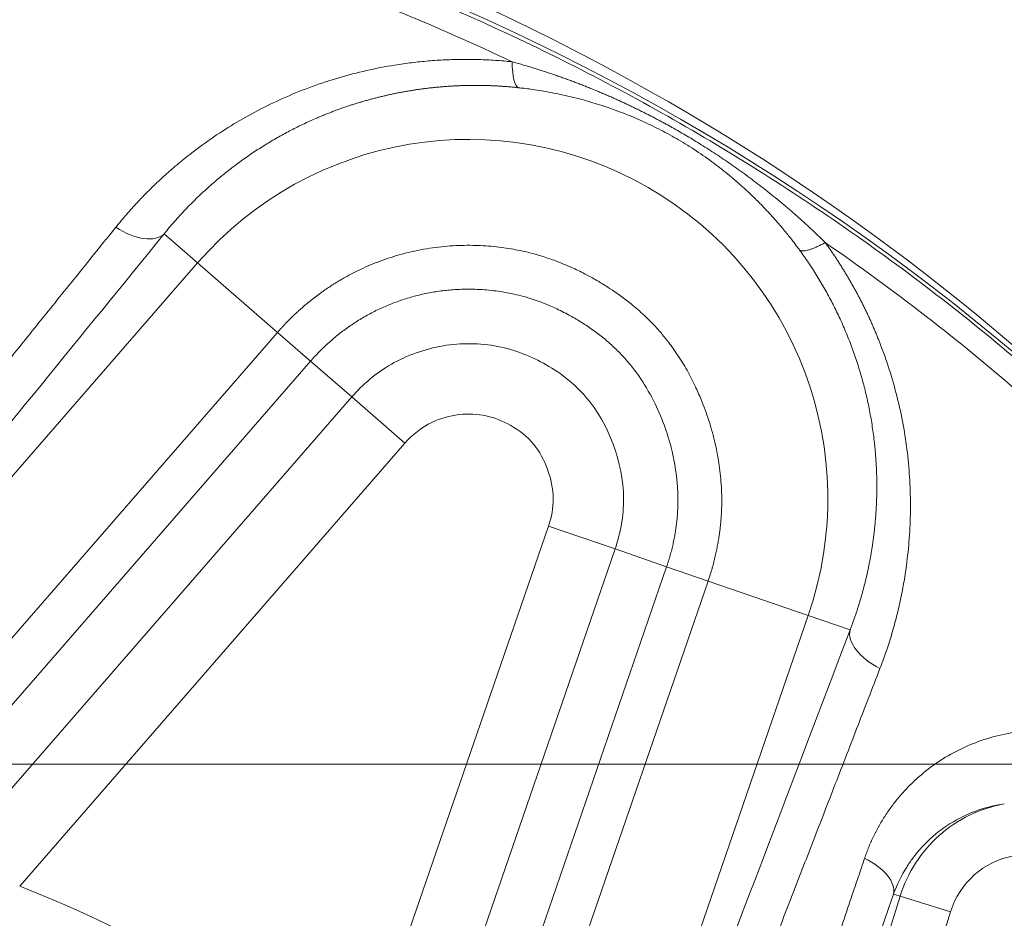
# Model space of a CAD drawing. Units: millimetres. Extents: x 58 to 1145, y 26 to 780.
# Drawn here: x 320 to 326, y 199 to 205 of the extents above; entities that cross this region are included whole.
import ezdxf

# ---------------------------------------------------------------- set-up
doc = ezdxf.new("R2010")
doc.units = ezdxf.units.MM
doc.layers.add('1', color=7, linetype='Continuous', true_color=0xffffff)

msp = doc.modelspace()

# ---------------------------------------------------------------- linework, layer by layer
at = {"layer": '1', "color": 18, "linetype": 'Continuous', "lineweight": 18}
for p, q in [((320.9557, 203.3397), (321.1453, 203.1749)), ((318.2093, 199.7974), (321.1453, 203.1749)), ((321.5994, 202.7802), (321.1453, 203.1749)), ((319.104, 199.9097), (321.5994, 202.7802)), ((321.5994, 202.7802), (321.7873, 202.6168)), ((321.7873, 202.6168), (319.292, 199.7463)), ((322.0212, 202.4135), (321.7873, 202.6168)), ((319.5259, 199.543), (322.0212, 202.4135)), ((322.3227, 202.1515), (322.0212, 202.4135)), ((320.1354, 199.6353), (322.3227, 202.1515)), ((323.1384, 201.6805), (322.053, 198.5282)), ((323.1384, 201.6805), (323.5161, 201.5505)), ((323.5161, 201.5505), (322.2778, 197.9542)), ((323.5161, 201.5505), (323.8091, 201.4496)), ((322.5708, 197.8533), (323.8091, 201.4496)), ((324.0446, 201.3685), (323.8091, 201.4496)), ((324.0446, 201.3685), (322.8063, 197.7722)), ((324.0446, 201.3685), (324.6134, 201.1726)), ((324.6134, 201.1726), (323.1563, 196.9412)), ((324.8509, 201.0908), (324.6134, 201.1726)), ((325.1355, 199.5795), (324.3471, 197.0482)), ((325.0982, 199.5911), (325.1355, 199.5795)), ((325.1355, 199.5795), (325.4216, 199.4907)), ((324.6331, 196.9591), (325.4216, 199.4907))]:
    msp.add_line(p, q, dxfattribs=at)
at = {"layer": '1', "color": 18, "linetype": 'Continuous', "lineweight": 13}
msp.add_line((415.0256, 200.3276), (242.5646, 200.3276), dxfattribs=at)
at = {"layer": '1', "color": 18, "linetype": 'Continuous', "lineweight": 18}
msp.add_circle((317.4256, 192.7276), 12.9837, dxfattribs=at)
for centre, radius, start, end in [((317.3256, 192.8276), 13, 38.25562, 180), ((322.6848, 201.8367), 2.0397, 341, 139), ((325.8618, 199.3546), 0.4607, 100.258, 162.8207), ((317.4181, 192.7145), 7.4351, 51.43674, 68.56315)]:
    msp.add_arc(centre, radius, start, end, dxfattribs=at)
for centre, major_axis, ratio, start_param, end_param in [((323.0029, 204.4673), (0.0326, 0.2982), 0.213958, 2.122412, 3.087986), ((320.7296, 203.5363), (-0.2327, 0.1894), 0.525533, 1.781526, 3.08004), ((325.1342, 200.9933), (-0.2803, 0.1068), 0.525532, 0.061558, 1.360072), ((324.8121, 199.6802), (-0.2835, 0.098), 0.5086, 3.202411, 4.451887)]:
    msp.add_ellipse(centre, major_axis=major_axis, ratio=ratio, start_param=start_param, end_param=end_param, dxfattribs=at)
for points, knots in [([(286.3256, 198.8276), (286.3256, 198.8276), (286.3256, 198.8276), (286.3256, 198.828), (286.3256, 198.8285), (286.3256, 198.8293), (286.3256, 198.8303), (286.3256, 198.8315), (286.3256, 198.8329), (286.3256, 198.8346), (286.3256, 198.8364), (286.3256, 198.8385), (286.3256, 198.8408), (286.3256, 198.8433), (286.3256, 198.8461), (286.3256, 198.849), (286.3256, 198.8522), (286.3256, 198.8556), (286.3256, 198.8592), (286.3256, 198.8631), (286.3256, 198.8671), (286.3256, 198.8714), (286.3256, 198.8759), (286.3256, 198.8806), (286.3256, 198.8856), (286.3257, 198.8907), (286.3257, 198.8961), (286.3257, 198.9017), (286.3257, 198.9075), (286.3257, 198.9135), (286.3257, 198.9198), (286.3257, 198.9263), (286.3258, 198.933), (286.3258, 198.9399), (286.3258, 198.947), (286.3258, 198.9544), (286.3259, 198.9619), (286.3259, 198.9697), (286.3259, 198.9777), (286.326, 198.9859), (286.326, 198.9944), (286.326, 199.0031), (286.3261, 199.0119), (286.3261, 199.021), (286.3262, 199.0304), (286.3263, 199.0399), (286.3263, 199.0497), (286.3264, 199.0597), (286.3265, 199.0699), (286.3265, 199.0803), (286.3266, 199.0909), (286.3267, 199.1018), (286.3268, 199.1129), (286.3269, 199.1242), (286.327, 199.1357), (286.3271, 199.1474), (286.3272, 199.1594), (286.3273, 199.1715), (286.3275, 199.1839), (286.3276, 199.1966), (286.3277, 199.2094), (286.3279, 199.2224), (286.328, 199.2357), (286.3282, 199.2492), (286.3284, 199.2629), (286.3286, 199.2768), (286.3288, 199.291), (286.3297, 199.3615), (286.332, 199.5015), (286.3375, 199.7376), (286.3457, 200.0089), (286.3577, 200.3155), (286.3753, 200.6784), (286.4009, 201.1051), (286.4377, 201.6029), (286.4866, 202.1491), (286.5488, 202.7328), (286.6257, 203.3494), (286.7183, 203.9948), (286.8302, 204.6781), (286.9613, 205.3851), (287.1124, 206.1126), (287.2843, 206.8574), (287.4817, 207.631), (287.7758, 208.6782), (288.2059, 210.022), (288.7838, 211.5551), (289.4074, 212.9971), (290.0512, 214.326), (290.7677, 215.6533), (291.5592, 216.9742), (292.3173, 218.1174), (293.0104, 219.0811), (293.6116, 219.8678), (294.2389, 220.6408), (294.8923, 221.3993), (295.5715, 222.1423), (296.2764, 222.8687), (297.0065, 223.5777), (297.7287, 224.238), (298.4389, 224.8514), (299.1336, 225.4203), (299.8475, 225.9739), (300.5803, 226.5115), (301.3319, 227.0325), (302.1018, 227.5361), (302.8898, 228.0214), (303.6956, 228.4879), (304.5748, 228.9651), (305.5334, 229.4483), (306.5769, 229.9309), (307.6492, 230.3833), (308.7496, 230.8036), (309.8773, 231.1898), (311.0315, 231.5401), (311.8624, 231.7603), (312.3545, 231.8801), (312.4995, 231.9147), (312.6449, 231.9488), (312.7906, 231.9822), (312.9367, 232.0151), (313.0831, 232.0474), (313.2299, 232.079), (313.3771, 232.1101), (313.5246, 232.1406), (313.6725, 232.1704), (313.8207, 232.1996), (313.9693, 232.2282), (314.1182, 232.2562), (314.2674, 232.2836), (314.417, 232.3104), (314.5669, 232.3365), (314.7172, 232.3619), (314.8678, 232.3868), (315.0187, 232.411), (315.17, 232.4345), (315.3215, 232.4574), (315.4734, 232.4797), (315.6256, 232.5013), (315.7782, 232.5222), (315.931, 232.5425), (316.0841, 232.5621), (316.2376, 232.581), (316.3914, 232.5993), (316.5454, 232.6169), (316.6998, 232.6338), (316.8544, 232.65), (317.0094, 232.6656), (317.1646, 232.6804), (317.3202, 232.6946), (317.476, 232.7081), (317.6321, 232.7208), (317.7885, 232.7329), (317.9451, 232.7443), (318.102, 232.7549), (318.2592, 232.7648), (318.4167, 232.7741), (318.5744, 232.7826), (318.7324, 232.7904), (318.8906, 232.7974), (319.0491, 232.8037), (319.2078, 232.8093), (319.3668, 232.8142), (319.526, 232.8183), (319.6855, 232.8217), (319.8452, 232.8243), (320.0051, 232.8262), (320.1653, 232.8274), (320.2721, 232.8275), (320.3256, 232.8276)], [0, 0, 0, 0, 0.000945, 0.001891, 0.002837, 0.003783, 0.00473, 0.005677, 0.006624, 0.007572, 0.008519, 0.009468, 0.010416, 0.011365, 0.012314, 0.013264, 0.014214, 0.015164, 0.016115, 0.017066, 0.018018, 0.01897, 0.019923, 0.020875, 0.021829, 0.022783, 0.023737, 0.024692, 0.025647, 0.026603, 0.027559, 0.028516, 0.029474, 0.030432, 0.03139, 0.032349, 0.033309, 0.034269, 0.03523, 0.036191, 0.037153, 0.038115, 0.039079, 0.040042, 0.041007, 0.041972, 0.042938, 0.043904, 0.044871, 0.045839, 0.046807, 0.047776, 0.048746, 0.049717, 0.050688, 0.05166, 0.052633, 0.053606, 0.05458, 0.055555, 0.056531, 0.057508, 0.058485, 0.059463, 0.060442, 0.061422, 0.062402, 0.063384, 0.075861, 0.088509, 0.101342, 0.114377, 0.127626, 0.143575, 0.159868, 0.176527, 0.193569, 0.210094, 0.226889, 0.243968, 0.261343, 0.278064, 0.295011, 0.312193, 0.32962, 0.363353, 0.397576, 0.424527, 0.451276, 0.477851, 0.50428, 0.530589, 0.546772, 0.562822, 0.578746, 0.594551, 0.610243, 0.625831, 0.64132, 0.656719, 0.670017, 0.683281, 0.696517, 0.709728, 0.722921, 0.7361, 0.749269, 0.762435, 0.775601, 0.791468, 0.807439, 0.823522, 0.839726, 0.856058, 0.872524, 0.889134, 0.891158, 0.893184, 0.895213, 0.897244, 0.899278, 0.901314, 0.903353, 0.905394, 0.907437, 0.909483, 0.911532, 0.913583, 0.915637, 0.917693, 0.919752, 0.921813, 0.923877, 0.925944, 0.928013, 0.930085, 0.932159, 0.934236, 0.936316, 0.938398, 0.940483, 0.942571, 0.944662, 0.946755, 0.948851, 0.95095, 0.953051, 0.955155, 0.957262, 0.959372, 0.961484, 0.9636, 0.965718, 0.967839, 0.969963, 0.972089, 0.974219, 0.976351, 0.978487, 0.980625, 0.982766, 0.98491, 0.987057, 0.989207, 0.991359, 0.993515, 0.995674, 0.997835, 1, 1, 1, 1]), ([(317.4256, 205.6915), (317.8498, 205.6915), (318.2741, 205.6707), (319.1185, 205.5875), (319.5386, 205.5252), (320.3708, 205.3596), (320.7828, 205.2564), (321.5948, 205.0101), (321.9947, 204.867), (322.7786, 204.5423), (323.1626, 204.3607), (323.9109, 203.9608), (324.2752, 203.7424), (324.9807, 203.271), (325.3219, 203.018), (325.9778, 202.4797), (326.2925, 202.1944), (326.8925, 201.5945), (327.1777, 201.2798), (327.716, 200.6239), (327.969, 200.2827), (328.4404, 199.5772), (328.6588, 199.2129), (329.0587, 198.4646), (329.2404, 198.0806), (329.5651, 197.2967), (329.7082, 196.8968), (329.9545, 196.0848), (330.0577, 195.6728), (330.2232, 194.8406), (330.2855, 194.4205), (330.3687, 193.5761), (330.3895, 193.1518), (330.3895, 192.3033), (330.3687, 191.8791), (330.2855, 191.0347), (330.2232, 190.6145), (330.0577, 189.7823), (329.9545, 189.3703), (329.7082, 188.5584), (329.5651, 188.1584), (329.2404, 187.3745), (329.0587, 186.9906), (328.6588, 186.2423), (328.4404, 185.8779), (327.969, 185.1725), (327.716, 184.8313), (327.1777, 184.1754), (326.8925, 183.8607), (326.2925, 183.2607), (325.9778, 182.9755), (325.3219, 182.4372), (324.9807, 182.1842), (324.2752, 181.7128), (323.9109, 181.4944), (323.1626, 181.0944), (322.7786, 180.9128), (321.9947, 180.5881), (321.5948, 180.445), (320.7828, 180.1987), (320.3708, 180.0955), (319.5386, 179.93), (319.1185, 179.8677), (318.2741, 179.7845), (317.8498, 179.7636), (317.0014, 179.7636), (316.5771, 179.7845), (315.7327, 179.8677), (315.3125, 179.93), (314.4804, 180.0955), (314.0683, 180.1987), (313.2564, 180.445), (312.8565, 180.5881), (312.0726, 180.9128), (311.6886, 181.0944), (310.9403, 181.4944), (310.576, 181.7128), (309.8705, 182.1842), (309.5293, 182.4372), (308.8734, 182.9755), (308.5587, 183.2607), (307.9587, 183.8607), (307.6735, 184.1754), (307.1352, 184.8313), (306.8822, 185.1725), (306.4108, 185.8779), (306.1924, 186.2423), (305.7924, 186.9906), (305.6108, 187.3745), (305.2861, 188.1584), (305.143, 188.5584), (304.8967, 189.3703), (304.7935, 189.7823), (304.628, 190.6145), (304.5657, 191.0347), (304.4825, 191.8791), (304.4617, 192.3033), (304.4617, 193.1518), (304.4825, 193.5761), (304.5657, 194.4205), (304.628, 194.8406), (304.7935, 195.6728), (304.8967, 196.0848), (305.143, 196.8968), (305.2861, 197.2967), (305.6108, 198.0806), (305.7924, 198.4646), (306.1924, 199.2129), (306.4108, 199.5772), (306.8822, 200.2827), (307.1352, 200.6239), (307.6735, 201.2798), (307.9587, 201.5945), (308.5587, 202.1944), (308.8734, 202.4797), (309.5293, 203.018), (309.8705, 203.271), (310.576, 203.7424), (310.9403, 203.9608), (311.6886, 204.3607), (312.0726, 204.5423), (312.8565, 204.867), (313.2564, 205.0101), (314.0683, 205.2564), (314.4804, 205.3596), (315.3125, 205.5252), (315.7327, 205.5875), (316.5771, 205.6707), (317.0014, 205.6915), (317.4256, 205.6915)], [0, 0, 0, 0, 0.015625, 0.015625, 0.03125, 0.03125, 0.046875, 0.046875, 0.0625, 0.0625, 0.078125, 0.078125, 0.09375, 0.09375, 0.109375, 0.109375, 0.125, 0.125, 0.140625, 0.140625, 0.15625, 0.15625, 0.171875, 0.171875, 0.1875, 0.1875, 0.203125, 0.203125, 0.21875, 0.21875, 0.234375, 0.234375, 0.25, 0.25, 0.265625, 0.265625, 0.28125, 0.28125, 0.296875, 0.296875, 0.3125, 0.3125, 0.328125, 0.328125, 0.34375, 0.34375, 0.359375, 0.359375, 0.375, 0.375, 0.390625, 0.390625, 0.40625, 0.40625, 0.421875, 0.421875, 0.4375, 0.4375, 0.453125, 0.453125, 0.46875, 0.46875, 0.484375, 0.484375, 0.5, 0.5, 0.515625, 0.515625, 0.53125, 0.53125, 0.546875, 0.546875, 0.5625, 0.5625, 0.578125, 0.578125, 0.59375, 0.59375, 0.609375, 0.609375, 0.625, 0.625, 0.640625, 0.640625, 0.65625, 0.65625, 0.671875, 0.671875, 0.6875, 0.6875, 0.703125, 0.703125, 0.71875, 0.71875, 0.734375, 0.734375, 0.75, 0.75, 0.765625, 0.765625, 0.78125, 0.78125, 0.796875, 0.796875, 0.8125, 0.8125, 0.828125, 0.828125, 0.84375, 0.84375, 0.859375, 0.859375, 0.875, 0.875, 0.890625, 0.890625, 0.90625, 0.90625, 0.921875, 0.921875, 0.9375, 0.9375, 0.953125, 0.953125, 0.96875, 0.96875, 0.984375, 0.984375, 1, 1, 1, 1]), ([(322.9315, 204.317), (322.5031, 204.5205), (322.0635, 204.7002), (321.1671, 205.0099), (320.7102, 205.1399), (319.785, 205.3485), (319.3166, 205.4271), (318.374, 205.5321), (317.8998, 205.5584), (317.4256, 205.5584)], [0, 0, 0, 0, 0.25, 0.25, 0.5, 0.5, 0.75, 0.75, 1, 1, 1, 1]), ([(320.681, 203.3771), (320.6864, 203.3838), (320.6973, 203.3972), (320.7138, 203.4171), (320.7306, 203.4369), (320.7476, 203.4566), (320.7648, 203.476), (320.7822, 203.4954), (320.7999, 203.5145), (320.8177, 203.5336), (320.8358, 203.5524), (320.8541, 203.5711), (320.8726, 203.5897), (320.8913, 203.608), (320.9103, 203.6263), (320.9295, 203.6443), (320.9489, 203.6622), (320.9685, 203.6799), (320.9883, 203.6975), (321.0084, 203.7149), (321.0287, 203.7321), (321.0492, 203.7492), (321.07, 203.7661), (321.091, 203.7828), (321.1457, 203.8255), (321.2364, 203.8914), (321.3675, 203.9749), (321.504, 204.0505), (321.6463, 204.1183), (321.7942, 204.1777), (321.9472, 204.2281), (322.1043, 204.2689), (322.2271, 204.2926), (322.313, 204.3056), (322.3606, 204.3119), (322.4083, 204.3173), (322.456, 204.3218), (322.5037, 204.3254), (322.5513, 204.3281), (322.599, 204.3299), (322.6466, 204.3308), (322.6942, 204.3308), (322.7418, 204.3298), (322.7893, 204.328), (322.8367, 204.3253), (322.8841, 204.3217), (322.9157, 204.3186), (322.9315, 204.317)], [0, 0, 0, 0, 0.010889, 0.021775, 0.032657, 0.043538, 0.054418, 0.065298, 0.076178, 0.08706, 0.097944, 0.108831, 0.119721, 0.130617, 0.141518, 0.152425, 0.16334, 0.174263, 0.185195, 0.196136, 0.207089, 0.218052, 0.229029, 0.240018, 0.251022, 0.31422, 0.376869, 0.43914, 0.501209, 0.564087, 0.62657, 0.688852, 0.751125, 0.769369, 0.787523, 0.805591, 0.823578, 0.841488, 0.859325, 0.877096, 0.894803, 0.912453, 0.930049, 0.947597, 0.965102, 0.982568, 1, 1, 1, 1]), ([(322.9315, 204.3171), (322.9413, 204.3143), (322.9608, 204.3089), (322.9899, 204.3006), (323.0186, 204.2921), (323.0471, 204.2835), (323.0753, 204.2747), (323.1032, 204.2658), (323.1308, 204.2568), (323.1581, 204.2477), (323.1852, 204.2384), (323.2119, 204.229), (323.2384, 204.2196), (323.2646, 204.21), (323.2904, 204.2003), (323.316, 204.1905), (323.3414, 204.1806), (323.3664, 204.1706), (323.3912, 204.1606), (323.4156, 204.1505), (323.4398, 204.1403), (323.4638, 204.13), (323.4874, 204.1197), (323.5108, 204.1093), (323.5339, 204.0989), (323.5567, 204.0885), (323.5793, 204.078), (323.6016, 204.0674), (323.6236, 204.0568), (323.6454, 204.0462), (323.6669, 204.0356), (323.6881, 204.0249), (323.7091, 204.0143), (323.7298, 204.0036), (323.7503, 203.9929), (323.7705, 203.9822), (323.7904, 203.9715), (323.8101, 203.9608), (323.8296, 203.95), (323.8487, 203.9393), (323.8677, 203.9286), (323.8934, 203.9139), (323.926, 203.8947), (323.9659, 203.8707), (324.0064, 203.8458), (324.0474, 203.8198), (324.0889, 203.7928), (324.131, 203.7647), (324.1735, 203.7356), (324.2165, 203.7053), (324.2599, 203.674), (324.3037, 203.6414), (324.3478, 203.6077), (324.3923, 203.5727), (324.437, 203.5364), (324.4821, 203.4988), (324.5273, 203.4599), (324.5727, 203.4196), (324.6183, 203.378), (324.6641, 203.3349), (324.6943, 203.3054), (324.7095, 203.2905)], [0, 0, 0, 0, 0.014709, 0.029308, 0.043794, 0.058168, 0.07243, 0.086578, 0.100613, 0.114535, 0.128343, 0.142036, 0.155616, 0.169081, 0.182431, 0.195667, 0.208789, 0.221796, 0.234688, 0.247465, 0.260129, 0.272678, 0.285112, 0.297433, 0.309639, 0.321732, 0.333712, 0.345578, 0.357332, 0.368972, 0.380501, 0.391917, 0.403222, 0.414415, 0.425498, 0.43647, 0.447332, 0.458084, 0.468727, 0.479262, 0.489689, 0.500007, 0.521856, 0.544184, 0.566996, 0.590296, 0.614089, 0.638377, 0.663164, 0.688453, 0.714245, 0.740543, 0.767347, 0.794659, 0.822479, 0.850807, 0.879641, 0.90898, 0.938822, 0.969163, 1, 1, 1, 1]), ([(322.9669, 204.1699), (322.9598, 204.1707), (322.9457, 204.1722), (322.9243, 204.1741), (322.903, 204.1759), (322.8815, 204.1775), (322.8601, 204.1789), (322.8386, 204.1801), (322.817, 204.1811), (322.7954, 204.1819), (322.7738, 204.1825), (322.7521, 204.1829), (322.7304, 204.1831), (322.7087, 204.183), (322.6869, 204.1828), (322.6651, 204.1824), (322.6433, 204.1817), (322.6214, 204.1808), (322.5995, 204.1798), (322.5777, 204.1785), (322.5557, 204.177), (322.5338, 204.1752), (322.5119, 204.1733), (322.4899, 204.1712), (322.4679, 204.1688), (322.446, 204.1662), (322.424, 204.1634), (322.402, 204.1604), (322.38, 204.1572), (322.3581, 204.1537), (322.3361, 204.15), (322.3141, 204.1461), (322.2922, 204.142), (322.2702, 204.1377), (322.2483, 204.1331), (322.2264, 204.1283), (322.2045, 204.1233), (322.1826, 204.1181), (322.1607, 204.1127), (322.1389, 204.107), (322.1171, 204.1011), (322.0953, 204.095), (322.0736, 204.0886), (322.0519, 204.082), (322.0302, 204.0752), (322.0086, 204.0682), (321.987, 204.061), (321.9655, 204.0535), (321.944, 204.0458), (321.9225, 204.0378), (321.9012, 204.0297), (321.8798, 204.0213), (321.8586, 204.0127), (321.8373, 204.0039), (321.8116, 203.9928), (321.7813, 203.9794), (321.7465, 203.9632), (321.7117, 203.9463), (321.6769, 203.9287), (321.6422, 203.9103), (321.6075, 203.8911), (321.5728, 203.8712), (321.5382, 203.8506), (321.5038, 203.8291), (321.4694, 203.8068), (321.4352, 203.7838), (321.4012, 203.7599), (321.3674, 203.7353), (321.3337, 203.7098), (321.3003, 203.6835), (321.2672, 203.6564), (321.2343, 203.6285), (321.2018, 203.5997), (321.1696, 203.5702), (321.1377, 203.5397), (321.1063, 203.5085), (321.0752, 203.4764), (321.0445, 203.4435), (321.0144, 203.4097), (320.9846, 203.3751), (320.9654, 203.3516), (320.9557, 203.3397)], [0, 0, 0, 0, 0.008643, 0.017311, 0.026004, 0.034722, 0.043466, 0.052235, 0.061029, 0.069849, 0.078696, 0.087569, 0.096468, 0.105394, 0.114347, 0.123326, 0.132333, 0.141367, 0.150429, 0.159519, 0.168636, 0.177782, 0.186956, 0.196158, 0.205389, 0.214648, 0.223937, 0.233254, 0.242601, 0.251977, 0.261383, 0.270819, 0.280284, 0.289779, 0.299305, 0.308861, 0.318447, 0.328064, 0.337711, 0.34739, 0.357099, 0.36684, 0.376612, 0.386415, 0.39625, 0.406117, 0.416016, 0.425946, 0.435909, 0.445903, 0.455931, 0.46599, 0.476082, 0.486207, 0.496365, 0.513203, 0.530242, 0.547481, 0.564921, 0.582562, 0.600405, 0.618451, 0.636698, 0.655149, 0.673802, 0.692658, 0.711718, 0.730981, 0.750448, 0.770119, 0.789994, 0.810074, 0.830358, 0.850846, 0.871539, 0.892437, 0.91354, 0.934847, 0.95636, 0.978077, 1, 1, 1, 1]), ([(324.5644, 203.2476), (324.56, 203.2535), (324.5505, 203.2665), (324.5348, 203.2872), (324.5167, 203.3108), (324.4958, 203.3371), (324.4721, 203.3661), (324.4454, 203.3976), (324.406, 203.4426), (324.3567, 203.4954), (324.3011, 203.5509), (324.2357, 203.6122), (324.1595, 203.678), (324.0637, 203.7522), (323.967, 203.8191), (323.8654, 203.8815), (323.7606, 203.9383), (323.6542, 203.9886), (323.5421, 204.0345), (323.4352, 204.0718), (323.3193, 204.1058), (323.2229, 204.1289), (323.1408, 204.1449), (323.0871, 204.1541), (323.0405, 204.161), (323.0013, 204.1661), (322.9776, 204.1687), (322.9669, 204.1699)], [0, 0, 0, 0, 0.011758, 0.025553, 0.041387, 0.05926, 0.079174, 0.101131, 0.12513, 0.174789, 0.216541, 0.25038, 0.317267, 0.375713, 0.44033, 0.500004, 0.559656, 0.624296, 0.682723, 0.749628, 0.803344, 0.87487, 0.907914, 0.936945, 0.961968, 0.982985, 1, 1, 1, 1]), ([(317.887, 199.9021), (317.907, 199.9271), (317.9474, 199.9774), (318.0082, 200.0531), (318.0696, 200.1297), (318.1317, 200.2071), (318.1945, 200.2854), (318.258, 200.3645), (318.3221, 200.4445), (318.387, 200.5252), (318.4525, 200.6069), (318.5187, 200.6893), (318.5856, 200.7726), (318.6532, 200.8567), (318.7215, 200.9417), (318.7905, 201.0275), (318.8602, 201.1142), (318.9305, 201.2017), (319.0016, 201.2901), (319.0733, 201.3793), (319.1458, 201.4694), (319.2189, 201.5603), (319.3287, 201.6969), (319.4768, 201.8811), (319.6645, 202.1145), (319.8575, 202.3545), (320.0558, 202.6009), (320.2595, 202.8539), (320.4686, 203.1134), (320.6095, 203.2884), (320.681, 203.3771)], [0, 0, 0, 0, 0.021146, 0.042553, 0.064221, 0.086152, 0.108345, 0.130802, 0.153522, 0.176506, 0.199756, 0.22327, 0.247049, 0.271095, 0.295406, 0.319984, 0.344827, 0.369938, 0.395315, 0.420959, 0.446869, 0.473047, 0.499492, 0.564965, 0.632442, 0.701929, 0.773426, 0.846937, 0.922461, 1, 1, 1, 1]), ([(320.9557, 203.3397), (320.491, 202.7688), (319.5567, 201.6221), (318.607, 200.4605), (318.1238, 199.8717)], [0, 0, 0, 0, 0.499732, 1, 1, 1, 1]), ([(321.5994, 202.7802), (321.6036, 202.785), (321.6119, 202.7946), (321.6247, 202.8087), (321.6377, 202.8227), (321.6509, 202.8365), (321.6642, 202.8501), (321.6777, 202.8635), (321.6914, 202.8768), (321.7053, 202.8899), (321.7193, 202.9028), (321.7335, 202.9155), (321.7479, 202.928), (321.7624, 202.9404), (321.7771, 202.9525), (321.7919, 202.9645), (321.8069, 202.9762), (321.8221, 202.9878), (321.8374, 202.9992), (321.8529, 203.0103), (321.8685, 203.0213), (321.8842, 203.032), (321.9001, 203.0426), (321.9162, 203.0529), (321.9323, 203.063), (321.9486, 203.0729), (321.9651, 203.0826), (322.0062, 203.1062), (322.0775, 203.1429), (322.1858, 203.1884), (322.3103, 203.2283), (322.4437, 203.2572), (322.5781, 203.2729), (322.7056, 203.2764), (322.8259, 203.2694), (322.9184, 203.2566), (322.9891, 203.2427), (323.0442, 203.2296), (323.1088, 203.2111), (323.1854, 203.1849), (323.265, 203.152), (323.3394, 203.116), (323.4117, 203.0766), (323.5016, 203.022), (323.595, 202.9541), (323.6784, 202.8816), (323.7369, 202.8232), (323.7835, 202.771), (323.827, 202.7163), (323.8749, 202.649), (323.9253, 202.5668), (323.9697, 202.4812), (324.0031, 202.4056), (324.035, 202.3231), (324.067, 202.2241), (324.0912, 202.1236), (324.1057, 202.0404), (324.1138, 201.979), (324.1193, 201.9173), (324.1214, 201.8734), (324.122, 201.8469), (324.1221, 201.8374), (324.1222, 201.8263), (324.1221, 201.8136), (324.1219, 201.7994), (324.1215, 201.7836), (324.1208, 201.7663), (324.1198, 201.7474), (324.1184, 201.727), (324.1167, 201.705), (324.1144, 201.6815), (324.1115, 201.6565), (324.1079, 201.63), (324.1036, 201.6021), (324.0985, 201.5727), (324.0924, 201.5419), (324.0853, 201.5097), (324.0771, 201.4761), (324.0676, 201.4413), (324.0569, 201.4052), (324.0487, 201.3809), (324.0446, 201.3685)], [0, 0, 0, 0, 0.004808, 0.009617, 0.014425, 0.019233, 0.024042, 0.02885, 0.033659, 0.038467, 0.043276, 0.048084, 0.052893, 0.057702, 0.06251, 0.067319, 0.072128, 0.076937, 0.081747, 0.086556, 0.091365, 0.096175, 0.100985, 0.105795, 0.110605, 0.115415, 0.120225, 0.125036, 0.151286, 0.180878, 0.213808, 0.25007, 0.283965, 0.316092, 0.346455, 0.375058, 0.386674, 0.400956, 0.417903, 0.437511, 0.462154, 0.482991, 0.500027, 0.52447, 0.562553, 0.587229, 0.608061, 0.625037, 0.640123, 0.660956, 0.687517, 0.713007, 0.733844, 0.750041, 0.779902, 0.812528, 0.828139, 0.843756, 0.85938, 0.875011, 0.877022, 0.879427, 0.882226, 0.885418, 0.889005, 0.892986, 0.897361, 0.902131, 0.907294, 0.912852, 0.918803, 0.925149, 0.931889, 0.939024, 0.946552, 0.954475, 0.962792, 0.971503, 0.980608, 0.990107, 1, 1, 1, 1]), ([(324.8509, 201.0908), (324.8536, 201.0978), (324.859, 201.1119), (324.8667, 201.1329), (324.8743, 201.154), (324.8816, 201.1751), (324.8886, 201.1962), (324.8955, 201.2173), (324.9021, 201.2384), (324.9085, 201.2595), (324.9147, 201.2806), (324.9206, 201.3016), (324.9263, 201.3227), (324.9318, 201.3437), (324.9371, 201.3647), (324.9421, 201.3857), (324.947, 201.4067), (324.9516, 201.4276), (324.956, 201.4485), (324.9602, 201.4694), (324.9642, 201.4902), (324.968, 201.511), (324.9715, 201.5318), (324.9749, 201.5525), (324.9781, 201.5732), (324.981, 201.5938), (324.9838, 201.6144), (324.9864, 201.6349), (324.9887, 201.6554), (324.9909, 201.6758), (324.9929, 201.6962), (324.9947, 201.7165), (324.9963, 201.7367), (324.9977, 201.7569), (324.999, 201.7771), (325, 201.7971), (325.0009, 201.8171), (325.0016, 201.837), (325.0021, 201.8569), (325.0025, 201.8766), (325.0026, 201.8963), (325.0026, 201.916), (325.0025, 201.9355), (325.0021, 201.955), (325.0016, 201.9744), (325.001, 201.9937), (325.0001, 202.0129), (324.9991, 202.032), (324.998, 202.0511), (324.9967, 202.07), (324.9953, 202.0889), (324.9937, 202.1077), (324.9919, 202.1264), (324.99, 202.145), (324.987, 202.1728), (324.9823, 202.2099), (324.9756, 202.2562), (324.9679, 202.3021), (324.9594, 202.3478), (324.9499, 202.3932), (324.9395, 202.4383), (324.9282, 202.483), (324.9161, 202.5274), (324.9031, 202.5713), (324.8892, 202.6149), (324.8746, 202.6581), (324.8591, 202.7009), (324.8428, 202.7432), (324.8257, 202.7851), (324.8079, 202.8265), (324.7892, 202.8674), (324.7699, 202.9079), (324.7498, 202.9478), (324.729, 202.9872), (324.7075, 203.0261), (324.6853, 203.0644), (324.6624, 203.1022), (324.6389, 203.1394), (324.6147, 203.1761), (324.59, 203.2121), (324.5729, 203.2358), (324.5644, 203.2476)], [0, 0, 0, 0, 0.010779, 0.021508, 0.032188, 0.042819, 0.0534, 0.063933, 0.074416, 0.084849, 0.095234, 0.105569, 0.115855, 0.126092, 0.136279, 0.146418, 0.156507, 0.166547, 0.176538, 0.186479, 0.196372, 0.206215, 0.216009, 0.225754, 0.235451, 0.245098, 0.254696, 0.264245, 0.273744, 0.283196, 0.292598, 0.301951, 0.311255, 0.32051, 0.329717, 0.338874, 0.347983, 0.357043, 0.366055, 0.375018, 0.383932, 0.392797, 0.401614, 0.410382, 0.419102, 0.427773, 0.436396, 0.44497, 0.453496, 0.461974, 0.470404, 0.478785, 0.487118, 0.495403, 0.50364, 0.524309, 0.544843, 0.565241, 0.585506, 0.605639, 0.62564, 0.645511, 0.665252, 0.684866, 0.704352, 0.723714, 0.74295, 0.762064, 0.781057, 0.799929, 0.818682, 0.837317, 0.855837, 0.874242, 0.892534, 0.910714, 0.928785, 0.946747, 0.964602, 0.982353, 1, 1, 1, 1]), ([(324.7094, 203.2904), (324.7139, 203.2842), (324.7229, 203.2718), (324.7361, 203.2531), (324.7492, 203.2342), (324.7621, 203.2152), (324.7748, 203.1961), (324.7873, 203.1769), (324.7997, 203.1576), (324.8118, 203.1381), (324.8238, 203.1186), (324.8357, 203.0989), (324.8473, 203.0791), (324.8588, 203.0592), (324.8701, 203.0392), (324.8812, 203.0191), (324.8921, 202.9988), (324.9029, 202.9785), (324.9135, 202.958), (324.9239, 202.9374), (324.9341, 202.9168), (324.9441, 202.896), (324.954, 202.8751), (324.9637, 202.8541), (324.9732, 202.833), (324.9825, 202.8118), (324.9916, 202.7905), (325.0005, 202.7691), (325.0093, 202.7476), (325.0179, 202.726), (325.0432, 202.6604), (325.0814, 202.55), (325.1245, 202.3937), (325.1574, 202.2359), (325.1799, 202.0781), (325.1924, 201.921), (325.1951, 201.7651), (325.1883, 201.6097), (325.1758, 201.49), (325.1635, 201.4051), (325.1552, 201.3546), (325.1459, 201.3044), (325.1356, 201.2547), (325.1245, 201.2054), (325.1124, 201.1565), (325.0993, 201.108), (325.0854, 201.0599), (325.0706, 201.0122), (325.0549, 200.9649), (325.0383, 200.918), (325.0265, 200.887), (325.0207, 200.8716)], [0, 0, 0, 0, 0.008411, 0.016829, 0.025254, 0.033689, 0.042132, 0.050585, 0.059048, 0.067522, 0.076007, 0.084503, 0.093012, 0.101534, 0.110069, 0.118618, 0.127181, 0.135759, 0.144353, 0.152963, 0.161589, 0.170233, 0.178894, 0.187573, 0.196271, 0.204988, 0.213724, 0.222481, 0.231259, 0.240058, 0.248878, 0.311138, 0.373415, 0.435903, 0.498794, 0.560849, 0.623116, 0.685769, 0.74898, 0.770055, 0.791082, 0.812066, 0.833014, 0.853931, 0.874824, 0.895698, 0.91656, 0.937416, 0.95827, 0.97913, 1, 1, 1, 1]), ([(330.2152, 193.754), (330.1773, 194.2267), (330.1131, 194.6973), (329.9331, 195.6285), (329.8173, 196.0891), (329.5353, 196.9947), (329.3692, 197.4396), (328.9888, 198.3084), (328.7745, 198.7322), (328.3003, 199.5536), (328.0404, 199.9511), (327.4782, 200.715), (327.1759, 201.0813), (326.5327, 201.7782), (326.1917, 202.1089), (325.4753, 202.7304), (325.0998, 203.0212), (324.7095, 203.2904)], [0, 0, 0, 0, 0.125, 0.125, 0.25, 0.25, 0.375, 0.375, 0.5, 0.5, 0.625, 0.625, 0.75, 0.75, 0.875, 0.875, 1, 1, 1, 1]), ([(323.8091, 201.4496), (323.8109, 201.455), (323.8146, 201.4658), (323.8198, 201.4821), (323.8247, 201.4983), (323.8294, 201.5144), (323.8338, 201.5305), (323.8379, 201.5464), (323.8418, 201.5623), (323.8454, 201.578), (323.8488, 201.5936), (323.8519, 201.6091), (323.8548, 201.6245), (323.8575, 201.6397), (323.8599, 201.6547), (323.8621, 201.6696), (323.8641, 201.6843), (323.8659, 201.6989), (323.8674, 201.7133), (323.8688, 201.7275), (323.87, 201.7415), (323.8709, 201.7554), (323.8718, 201.769), (323.8724, 201.7824), (323.8728, 201.7957), (323.8732, 201.8087), (323.8733, 201.8215), (323.8733, 201.8342), (323.8732, 201.8466), (323.8729, 201.8587), (323.8725, 201.8707), (323.872, 201.8824), (323.8714, 201.8939), (323.8706, 201.9052), (323.8698, 201.9162), (323.8689, 201.927), (323.868, 201.9376), (323.8669, 201.9479), (323.8658, 201.958), (323.8647, 201.9678), (323.8635, 201.9774), (323.8577, 202.0204), (323.8426, 202.1025), (323.8073, 202.227), (323.7527, 202.3632), (323.6898, 202.4774), (323.6284, 202.5654), (323.5785, 202.6268), (323.5245, 202.6834), (323.4672, 202.7353), (323.407, 202.7829), (323.3444, 202.8263), (323.2904, 202.8591), (323.2309, 202.8922), (323.1489, 202.9328), (323.0646, 202.9647), (322.9898, 202.9864), (322.9355, 202.9999), (322.8569, 203.0144), (322.7829, 203.0222), (322.7223, 203.0251), (322.6835, 203.0257), (322.6445, 203.0251), (322.6055, 203.0232), (322.5665, 203.0201), (322.5276, 203.0158), (322.4889, 203.0101), (322.4505, 203.0031), (322.4124, 202.9948), (322.3746, 202.9853), (322.3373, 202.9745), (322.3004, 202.9626), (322.2641, 202.9496), (322.2283, 202.9354), (322.1932, 202.9202), (322.1587, 202.9039), (322.125, 202.8866), (322.0921, 202.8684), (322.0599, 202.8492), (322.0286, 202.8291), (321.9982, 202.8082), (321.9686, 202.7866), (321.94, 202.7641), (321.9122, 202.741), (321.8853, 202.7173), (321.8594, 202.693), (321.8344, 202.6681), (321.8103, 202.6428), (321.795, 202.6255), (321.7873, 202.6168)], [0, 0, 0, 0, 0.005255, 0.010467, 0.015636, 0.020758, 0.025833, 0.03086, 0.035836, 0.040761, 0.045633, 0.050452, 0.055215, 0.059923, 0.064574, 0.069167, 0.073702, 0.078178, 0.082594, 0.086949, 0.091242, 0.095474, 0.099643, 0.103749, 0.107791, 0.111769, 0.115683, 0.119531, 0.123314, 0.12703, 0.13068, 0.134262, 0.137776, 0.141221, 0.144597, 0.147903, 0.151139, 0.154304, 0.157398, 0.16042, 0.16337, 0.166247, 0.200121, 0.239611, 0.284461, 0.334142, 0.358548, 0.38265, 0.40645, 0.430018, 0.453404, 0.476633, 0.499705, 0.511153, 0.538966, 0.583356, 0.593363, 0.610303, 0.634534, 0.666481, 0.678257, 0.690094, 0.701978, 0.713894, 0.725829, 0.737771, 0.749707, 0.761628, 0.773529, 0.785406, 0.797255, 0.809071, 0.820847, 0.832579, 0.84426, 0.855885, 0.867445, 0.878936, 0.890351, 0.90169, 0.912952, 0.924136, 0.93524, 0.946261, 0.957197, 0.968043, 0.978796, 0.98945, 1, 1, 1, 1]), ([(322.0212, 202.4135), (322.0823, 202.4839), (322.2334, 202.6133), (322.5364, 202.7231), (322.8579, 202.7181), (323.1326, 202.6077), (323.4394, 202.3711), (323.6041, 201.9317), (323.5464, 201.6386), (323.5161, 201.5505)], [0, 0, 0, 0, 0.125, 0.25, 0.375, 0.5, 0.625, 0.875, 1, 1, 1, 1]), ([(322.3227, 202.1515), (322.3654, 202.2006), (322.4179, 202.2415), (322.5249, 202.2922), (322.5769, 202.3073), (322.6815, 202.3194), (322.7344, 202.3173), (322.8339, 202.2953), (322.8806, 202.2758), (322.973, 202.2238), (323.0188, 202.1894), (323.0879, 202.1033), (323.1134, 202.0545), (323.1519, 201.9501), (323.1644, 201.8936), (323.1661, 201.7837), (323.1557, 201.7307), (323.1384, 201.6805)], [0, 0, 0, 0, 0.147708, 0.147708, 0.268659, 0.268659, 0.386644, 0.386644, 0.500036, 0.500036, 0.62724, 0.62724, 0.75047, 0.75047, 0.879587, 0.879587, 1, 1, 1, 1]), ([(323.2635, 196.9043), (323.5318, 197.6171), (324.0629, 199.0204), (324.5888, 200.4029), (324.8509, 201.0908)], [0, 0, 0, 0, 0.500267, 1, 1, 1, 1]), ([(325.0207, 200.8716), (324.9984, 200.8141), (324.9542, 200.6999), (324.8884, 200.5296), (324.8234, 200.3616), (324.7593, 200.1959), (324.696, 200.0325), (324.6336, 199.8714), (324.5721, 199.7125), (324.5114, 199.5559), (324.4516, 199.4016), (324.3927, 199.2496), (324.3346, 199.0999), (324.2774, 198.9524), (324.2126, 198.7853), (324.1403, 198.5991), (324.0608, 198.394), (323.9828, 198.1927), (323.9062, 197.9952), (323.8309, 197.8013), (323.7571, 197.6112), (323.6846, 197.4248), (323.6135, 197.2421), (323.5439, 197.063), (323.4756, 196.8877), (323.4305, 196.7717), (323.4082, 196.7144)], [0, 0, 0, 0, 0.042, 0.083417, 0.12425, 0.164499, 0.204164, 0.243246, 0.281744, 0.31966, 0.356993, 0.393744, 0.429912, 0.4655, 0.500508, 0.55076, 0.60004, 0.648347, 0.695684, 0.74205, 0.787447, 0.831879, 0.875346, 0.917853, 0.959403, 1, 1, 1, 1]), ([(324.9334, 199.7943), (324.9351, 199.7994), (324.9386, 199.8096), (324.9441, 199.8248), (324.9499, 199.8399), (324.9558, 199.8549), (324.962, 199.8698), (324.9684, 199.8847), (324.975, 199.8994), (324.9819, 199.9141), (324.989, 199.9286), (324.9963, 199.9431), (325.0039, 199.9574), (325.0117, 199.9717), (325.0197, 199.9859), (325.0279, 200), (325.0364, 200.014), (325.0452, 200.0279), (325.0633, 200.0559), (325.0923, 200.097), (325.1346, 200.1495), (325.1805, 200.1996), (325.2456, 200.2622), (325.3343, 200.3327), (325.4512, 200.4033), (325.5774, 200.4592), (325.7122, 200.4988), (325.8533, 200.521), (326.0001, 200.5241), (326.1487, 200.5075), (326.2733, 200.4754), (326.371, 200.4391), (326.4433, 200.406), (326.5129, 200.3678), (326.5659, 200.3334), (326.6036, 200.3062), (326.6274, 200.288), (326.6507, 200.2693), (326.6734, 200.25), (326.6955, 200.2302), (326.7171, 200.2098), (326.7381, 200.1888), (326.7585, 200.1672), (326.7784, 200.1451), (326.7977, 200.1225), (326.8101, 200.107), (326.8163, 200.0992)], [0, 0, 0, 0, 0.007195, 0.014399, 0.021616, 0.028846, 0.03609, 0.043349, 0.050626, 0.05792, 0.065234, 0.072569, 0.079926, 0.087306, 0.09471, 0.102141, 0.109598, 0.117084, 0.1246, 0.155306, 0.186214, 0.217412, 0.248988, 0.310973, 0.37338, 0.435809, 0.497917, 0.560728, 0.622843, 0.686121, 0.748103, 0.780148, 0.811684, 0.842877, 0.8739, 0.88555, 0.897136, 0.908667, 0.920152, 0.931599, 0.943018, 0.954417, 0.965806, 0.977194, 0.988588, 1, 1, 1, 1]), ([(325.0982, 199.5912), (325.1176, 199.6453), (325.1519, 199.7156), (325.207, 199.7959), (325.3028, 199.9142), (325.4511, 200.0248), (325.6281, 200.0856), (325.703, 200.0995), (325.7267, 200.1028)], [0, 0, 0, 0, 0.197093, 0.270923, 0.3447, 0.73842, 0.918544, 1, 1, 1, 1]), ([(325.726, 200.1027), (325.5901, 200.0781), (325.3314, 199.9527), (325.1763, 199.7107), (325.1355, 199.5795)], [0, 0, 0, 0, 0.499764, 1, 1, 1, 1]), ([(324.0864, 197.2667), (324.096, 197.2957), (324.1154, 197.3541), (324.1445, 197.4419), (324.174, 197.5306), (324.2038, 197.62), (324.2338, 197.7103), (324.2642, 197.8013), (324.2949, 197.8932), (324.3258, 197.9859), (324.3571, 198.0793), (324.3886, 198.1736), (324.4204, 198.2688), (324.4526, 198.3647), (324.485, 198.4615), (324.5177, 198.5591), (324.5507, 198.6575), (324.584, 198.7567), (324.6176, 198.8568), (324.6515, 198.9577), (324.6856, 199.0594), (324.7201, 199.1619), (324.7549, 199.2653), (324.79, 199.3695), (324.8254, 199.4746), (324.8611, 199.5804), (324.8971, 199.6871), (324.9212, 199.7585), (324.9334, 199.7943)], [0, 0, 0, 0, 0.033949, 0.068253, 0.102912, 0.137928, 0.173302, 0.209034, 0.245126, 0.281578, 0.318392, 0.355567, 0.393105, 0.431006, 0.46927, 0.5079, 0.546893, 0.586252, 0.625977, 0.666068, 0.706524, 0.747348, 0.788538, 0.830096, 0.87202, 0.914313, 0.956972, 1, 1, 1, 1])]:
    msp.add_open_spline(points, degree=3, knots=knots, dxfattribs=at)
msp.add_rational_spline([(324.5644, 203.2476), (324.591, 203.2255), (324.7094, 203.2904)], [1, 0.885710446826, 1], degree=2, dxfattribs=at)
msp.add_open_spline([(324.2347, 197.0834), (324.525, 197.9312), (324.8123, 198.7645), (325.0982, 199.5911)], degree=3, dxfattribs=at)

doc.saveas('drawing.dxf')
